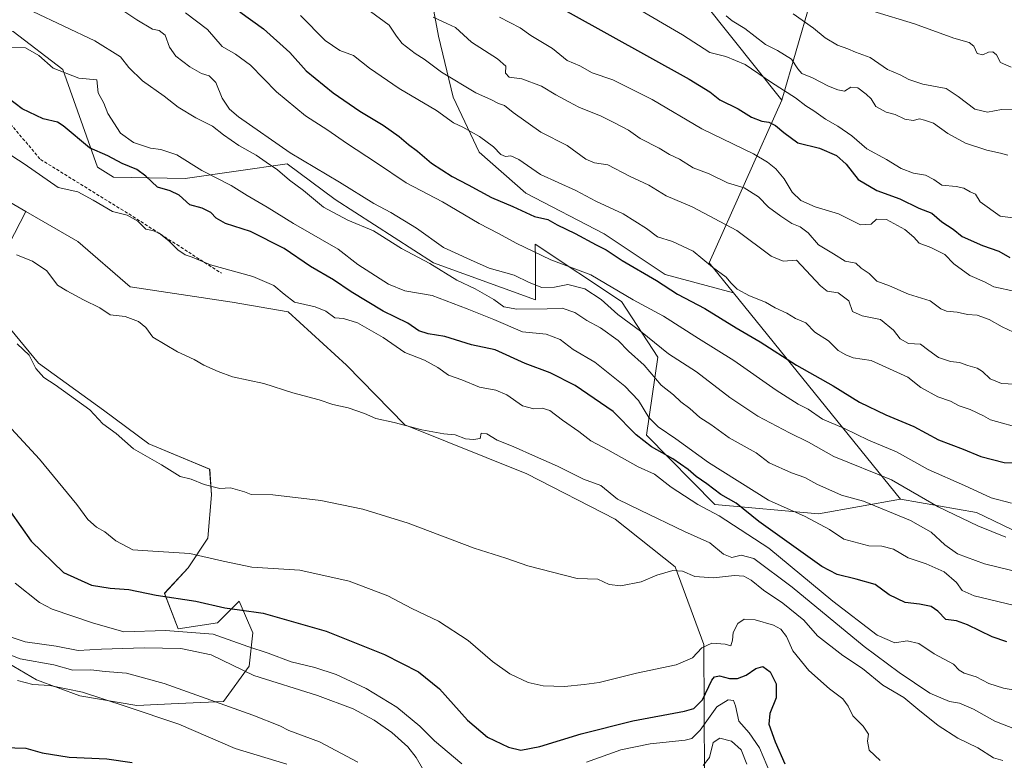
# Model space of a CAD drawing. Units: metres. Extents: x 614002 to 617462, y 4745570 to 4747941.
# Drawn here: x 615615 to 615928, y 4746148 to 4746384 of the extents above; entities that cross this region are included whole.
import ezdxf

# ---------------------------------------------------------------- set-up
doc = ezdxf.new("R2010")
doc.units = ezdxf.units.M
doc.header["$MEASUREMENT"] = 0
doc.linetypes.add('TRAZOSX2', pattern=[1.5, 1, -0.5])
for name, color, linetype, lineweight in [('Arbolado forestal CxS', 92, 'Continuous', 0), ('Curva de nivel maestra', 36, 'Continuous', 30), ('Curva de nivel normal', 36, 'Continuous', 0), ('Matorral CxS', 135, 'Continuous', 0), ('Pastizal CxS', 92, 'Continuous', 0), ('Senda', 19, 'TRAZOSX2', 0), ('Suelo desnudo CxS', 43, 'Continuous', 0)]:
    doc.layers.add(name, color=color, linetype=linetype, lineweight=lineweight)

# ---------------------------------------------------------------- blocks, each defined once
blk = doc.blocks.new('*U151')
at = {"layer": 'Matorral CxS', "color": 135, "linetype": 'Continuous', "lineweight": 0}
for points in [[(615745.6067, 4746393.3969, 617.5456), (615748.3793, 4746378.6083, 613.202), (615753.0003, 4746359.1981, 607.5582), (615761.3185, 4746341.6367, 603.7731), (615776.1067, 4746328.6965, 601.5533), (615801.0621, 4746315.7563, 601.5561), (615820.4717, 4746302.8161, 601.1142), (615842.1673, 4746296.9747, 603.7489), (615895.2823, 4746231.3753, 587.0475), (615869.2711, 4746226.7367, 580.7766), (615836.2205, 4746229.6699, 571.3378), (615814.4729, 4746251.7481, 576.4552), (615818.1145, 4746276.5541, 588.4151), (615806.5601, 4746294.2603, 593.3898), (615779.1215, 4746312.4845, 595.8473), (615779.1545, 4746307.6401, 593.3814), (615779.2431, 4746294.6945, 584.844), (615746.7675, 4746306.5277, 585.09), (615715.5049, 4746326.6291, 586.1418), (615700.1821, 4746337.9533, 586.7752), (615667.8193, 4746333.2675, 578.0045), (615644.9481, 4746333.7347, 572.8277), (615639.8453, 4746336.8739, 572.9995), (615628.8351, 4746367.9269, 579.8181), (615613.0293, 4746380.0941, 580.8182)], [(615610.6971, 4746326.4931, 567.3056), (615617.0609, 4746322.8409, 567.4199), (615607.9827, 4746305.3123, 563.8458)], [(615609.2343, 4746289.0431, 560.9783), (615621.1229, 4746274.6499, 560.7275), (615641.7735, 4746259.6317, 561.204), (615656.1653, 4746248.9937, 560.5928), (615675.5641, 4746240.8585, 560.4786), (615676.1899, 4746232.7235, 559.0819), (615674.9375, 4746218.9565, 555.9493), (615668.6793, 4746209.5707, 552.697), (615661.1701, 4746201.4355, 549.4813), (615665.5507, 4746190.1717, 542.9018), (615678.0659, 4746192.0495, 546.6784), (615684.9491, 4746198.9325, 550.0867), (615689.3297, 4746188.9205, 546.6257), (615688.0775, 4746178.2825, 540.893), (615679.9423, 4746167.0185, 534.8398), (615665.5503, 4746166.3925, 532.2446), (615652.4093, 4746165.7677, 529.8159), (615634.2615, 4746168.8959, 529.0413), (615620.4955, 4746173.9021, 529.5993), (615602.3489, 4746184.5403, 533.1701)]]:
    blk.add_polyline3d(points, dxfattribs=at)
blk = doc.blocks.new('*U174')
at = {"layer": 'Curva de nivel normal', "color": 36, "linetype": 'Continuous', "lineweight": 0}
blk.add_polyline3d([(615931.59, 4746197.6, 580), (615918.77, 4746200.66, 580), (615914.9, 4746202.32, 580), (615913.13, 4746204.88, 580), (615909.14, 4746208.31, 580), (615903.47, 4746210.86, 580), (615897.7, 4746212.77, 580), (615893.06, 4746215.45, 580), (615889.38, 4746216.46, 580), (615885.26, 4746216.56, 580), (615877.24, 4746218.68, 580), (615872.68, 4746221.72, 580), (615864.96, 4746225.86, 580), (615853.36, 4746231.1, 580), (615834.21, 4746243.03, 580), (615823.83, 4746250.57, 580), (615818.24, 4746254.42, 580), (615815.21, 4746257.34, 580), (615811.93, 4746262.69, 580), (615807.65, 4746267.3, 580), (615798.11, 4746274.9, 580), (615791.15, 4746278.93, 580), (615787.05, 4746282.13, 580), (615782.58, 4746283.81, 580), (615775.09, 4746284.53, 580), (615765.94, 4746288.51, 580), (615757.42, 4746291.91, 580), (615746.38, 4746296.12, 580), (615737.66, 4746297.63, 580), (615732.42, 4746299.71, 580), (615722.68, 4746305.98, 580), (615716.46, 4746310.88, 580), (615702.23, 4746318.98, 580), (615693.81, 4746324.23, 580), (615687.45, 4746327.86, 580), (615682.36, 4746331.1, 580), (615673.09, 4746335.84, 580), (615665.1, 4746340.89, 580), (615660, 4746342.57, 580), (615656.71, 4746342.96, 580), (615651.3, 4746344.76, 580), (615647.22, 4746347.7, 580), (615643.22, 4746353.93, 580), (615641.86, 4746357.27, 580), (615640.13, 4746360.5, 580), (615639.65, 4746364.73, 580), (615633.97, 4746365.26, 580), (615625.81, 4746368.39, 580), (615621.18, 4746372.42, 580), (615617.01, 4746374.88, 580), (615611.52, 4746374.95, 580)], dxfattribs=at)
blk = doc.blocks.new('*U180')
at = {"layer": 'Curva de nivel normal', "color": 36, "linetype": 'Continuous', "lineweight": 0}
blk.add_polyline3d([(615934.62, 4746253.63, 605), (615923.97, 4746256.55, 605), (615921.74, 4746257.82, 605), (615917.43, 4746259.84, 605), (615913.95, 4746261.06, 605), (615911.19, 4746262.54, 605), (615907.14, 4746263.86, 605), (615901.8, 4746266.88, 605), (615897.6, 4746270.15, 605), (615885.94, 4746275.48, 605), (615880.26, 4746276.31, 605), (615877.95, 4746277.22, 605), (615875.49, 4746278.68, 605), (615872.41, 4746281.72, 605), (615868.04, 4746284.49, 605), (615865.16, 4746287.39, 605), (615861.9, 4746288.85, 605), (615859.16, 4746290.49, 605), (615855.42, 4746292.15, 605), (615852.31, 4746294.05, 605), (615847.29, 4746296.04, 605), (615843.39, 4746298.13, 605), (615841.38, 4746300.13, 605), (615839.88, 4746301.93, 605), (615835.45, 4746305.11, 605), (615829.34, 4746310.18, 605), (615822.82, 4746313.26, 605), (615817.97, 4746314.78, 605), (615814.47, 4746317.46, 605), (615807.12, 4746322.11, 605), (615798.44, 4746326.15, 605), (615792.02, 4746329.45, 605), (615780.79, 4746334.64, 605), (615773.85, 4746339.32, 605), (615771.4, 4746340.52, 605), (615769.62, 4746340.32, 605), (615768.18, 4746340.94, 605), (615765.8, 4746343.38, 605), (615761.34, 4746346.62, 605), (615756.14, 4746349.64, 605), (615753.09, 4746351.05, 605), (615747.72, 4746354.9, 605), (615735.86, 4746361.93, 605), (615726.4, 4746368.42, 605), (615721.35, 4746372.46, 605), (615716.99, 4746374.01, 605), (615712.29, 4746377.14, 605), (615704.5, 4746385.1, 605)], dxfattribs=at)
blk = doc.blocks.new('*U181')
at = {"layer": 'Curva de nivel normal', "color": 36, "linetype": 'Continuous', "lineweight": 0}
for points in [[(615853.92, 4746144.03, 545), (615850.47, 4746152.34, 545), (615847.21, 4746157.12, 545), (615843.83, 4746160.8, 545), (615842.86, 4746165.64, 545), (615842.18, 4746167.35, 545), (615840.44, 4746167.59, 545), (615836.9, 4746165.34, 545), (615831.62, 4746157.95, 545), (615828.98, 4746155.32, 545), (615826.86, 4746154.74, 545), (615815.72, 4746153.55, 545), (615806.37, 4746151.72, 545), (615795.4, 4746147.8, 545)], [(615755.82, 4746147.2, 545), (615747.04, 4746154.59, 545), (615742.42, 4746159.18, 545), (615735.12, 4746165.28, 545), (615725.39, 4746171.15, 545), (615715.83, 4746175.61, 545), (615709.06, 4746177.86, 545), (615701.52, 4746179.61, 545), (615694.21, 4746182.4, 545), (615687.74, 4746184.58, 545), (615676.63, 4746188.41, 545), (615661.5, 4746189.67, 545), (615648.22, 4746189.23, 545), (615638.29, 4746192.06, 545), (615625.41, 4746196.41, 545), (615621.42, 4746198.54, 545), (615613.73, 4746204.66, 545)]]:
    blk.add_polyline3d(points, dxfattribs=at)
blk = doc.blocks.new('*U187')
at = {"layer": 'Curva de nivel normal', "color": 36, "linetype": 'Continuous', "lineweight": 0}
blk.add_polyline3d([(615619.3, 4746386.38, 585), (615639.04, 4746377.06, 585), (615647.17, 4746372.03, 585), (615649.8, 4746368.64, 585), (615654.21, 4746364.33, 585), (615661.1, 4746359.51, 585), (615665.58, 4746355.99, 585), (615671.17, 4746352.58, 585), (615676.44, 4746350, 585), (615679.92, 4746347.22, 585), (615684.84, 4746343.8, 585), (615690.34, 4746340.74, 585), (615693.48, 4746338.51, 585), (615697.17, 4746336.07, 585), (615700.95, 4746332.77, 585), (615705.38, 4746329.45, 585), (615711.72, 4746324.22, 585), (615719.47, 4746320.1, 585), (615727.66, 4746316.73, 585), (615736.55, 4746311.08, 585), (615745.58, 4746306.3, 585), (615754.18, 4746300.97, 585), (615760.05, 4746298.26, 585), (615765.92, 4746294.86, 585), (615769.12, 4746292.54, 585), (615773.28, 4746291.82, 585), (615782.94, 4746291.88, 585), (615787.73, 4746292.11, 585), (615791.71, 4746290.67, 585), (615795.51, 4746288.13, 585), (615799.88, 4746285.84, 585), (615805.51, 4746281.8, 585), (615808.83, 4746278.4, 585), (615813.74, 4746274.02, 585), (615819.21, 4746267.58, 585), (615823.11, 4746264.5, 585), (615825.41, 4746262.36, 585), (615828.26, 4746260.24, 585), (615831.46, 4746257.36, 585), (615835.01, 4746255.16, 585), (615840.8, 4746250.88, 585), (615849.34, 4746246.09, 585), (615853.55, 4746242.97, 585), (615860.62, 4746239.7, 585), (615864.86, 4746238.27, 585), (615868.74, 4746236.1, 585), (615876.56, 4746232.63, 585), (615883.51, 4746230.77, 585), (615898.48, 4746224.62, 585), (615905.1, 4746220.83, 585), (615909.38, 4746216.86, 585), (615913.47, 4746214, 585), (615922.06, 4746210.82, 585), (615938.14, 4746206.88, 585)], dxfattribs=at)
blk = doc.blocks.new('*U192')
at = {"layer": 'Curva de nivel normal', "color": 36, "linetype": 'Continuous', "lineweight": 0}
blk.add_polyline3d([(615700.06, 4746147.14, 530), (615683.72, 4746152.14, 530), (615665.8, 4746159.88, 530), (615648.95, 4746165.51, 530), (615635.06, 4746170.04, 530), (615624.68, 4746172.14, 530), (615619.35, 4746172.4, 530), (615614.41, 4746173.74, 530)], dxfattribs=at)
blk = doc.blocks.new('*U194')
at = {"layer": 'Curva de nivel normal', "color": 36, "linetype": 'Continuous', "lineweight": 0}
blk.add_polyline3d([(615614.17, 4746309.07, 565), (615619.22, 4746307, 565), (615623.78, 4746303.95, 565), (615627.14, 4746299.41, 565), (615630.11, 4746297.6, 565), (615635.39, 4746294.74, 565), (615640.58, 4746292.15, 565), (615643.96, 4746290.01, 565), (615648.64, 4746289.42, 565), (615652.97, 4746287.88, 565), (615655.28, 4746285.9, 565), (615657.47, 4746282.89, 565), (615665.31, 4746278.23, 565), (615670.65, 4746275.76, 565), (615673.72, 4746273.97, 565), (615678.26, 4746272, 565), (615682.86, 4746270.26, 565), (615692.82, 4746268.18, 565), (615702.04, 4746265.16, 565), (615710.34, 4746263, 565), (615714.72, 4746261.52, 565), (615719.62, 4746260.37, 565), (615724.86, 4746258.65, 565), (615728.38, 4746257.05, 565), (615734.2, 4746255.7, 565), (615743.03, 4746253.38, 565), (615750.04, 4746252.14, 565), (615753.66, 4746251.78, 565), (615756.98, 4746250.6, 565), (615759.5, 4746250.29, 565), (615761.56, 4746250.64, 565), (615761.9, 4746252.37, 565), (615763.71, 4746252.14, 565), (615767.03, 4746250.11, 565), (615772.1, 4746248.16, 565), (615779.23, 4746244.89, 565), (615786.16, 4746241.89, 565), (615794.51, 4746237.77, 565), (615799.96, 4746235.76, 565), (615805.26, 4746231.34, 565), (615812.5, 4746227.92, 565), (615826.64, 4746221.05, 565), (615834.62, 4746217.46, 565), (615839.04, 4746213.86, 565), (615841.68, 4746212.88, 565), (615844.64, 4746213.58, 565), (615848.68, 4746212.49, 565), (615860.85, 4746203.4, 565), (615883.76, 4746184.49, 565), (615894.88, 4746176.29, 565), (615904.58, 4746169.7, 565), (615910.84, 4746167.1, 565), (615914.02, 4746166.48, 565), (615918.5, 4746164.58, 565), (615925.34, 4746160.75, 565), (615932.1, 4746158.18, 565)], dxfattribs=at)
blk = doc.blocks.new('*U198')
at = {"layer": 'Curva de nivel normal', "color": 36, "linetype": 'Continuous', "lineweight": 0}
blk.add_polyline3d([(615746.65, 4746384.56, 615), (615751.01, 4746382.58, 615), (615753.8, 4746381.36, 615), (615758.81, 4746376.63, 615), (615767.14, 4746371.36, 615), (615769.8, 4746369, 615), (615769.71, 4746366.79, 615), (615770.83, 4746365.58, 615), (615774.89, 4746364.97, 615), (615781.09, 4746362.71, 615), (615785.68, 4746359.92, 615), (615789.82, 4746357.73, 615), (615792.97, 4746355.95, 615), (615800.14, 4746353.16, 615), (615804.14, 4746351.1, 615), (615808.8, 4746348.72, 615), (615812.47, 4746346, 615), (615818.5, 4746342.94, 615), (615821.83, 4746340.93, 615), (615825.04, 4746339.45, 615), (615829.32, 4746336.74, 615), (615834.42, 4746334.84, 615), (615840.24, 4746331.98, 615), (615845.57, 4746330.32, 615), (615850.11, 4746327.52, 615), (615853.32, 4746324.22, 615), (615857.28, 4746321.39, 615), (615860.7, 4746318.96, 615), (615863.43, 4746317.94, 615), (615865.97, 4746316.03, 615), (615869.23, 4746312.24, 615), (615873.99, 4746309.4, 615), (615877.68, 4746307.05, 615), (615881.14, 4746306.39, 615), (615882.8, 4746304.76, 615), (615885.29, 4746303.16, 615), (615887.8, 4746300.71, 615), (615891.8, 4746299.18, 615), (615897.84, 4746296.54, 615), (615904.76, 4746294.44, 615), (615908.08, 4746291.92, 615), (615909.95, 4746291.1, 615), (615913.35, 4746290.81, 615), (615916.66, 4746290.09, 615), (615919.71, 4746289.88, 615), (615923.53, 4746288.54, 615), (615927.6, 4746286.2, 615), (615933.08, 4746283.65, 615)], dxfattribs=at)
blk = doc.blocks.new('*U206')
at = {"layer": 'Curva de nivel normal', "color": 36, "linetype": 'Continuous', "lineweight": 0}
blk.add_polyline3d([(615931.64, 4746267.9, 610), (615927.47, 4746268.18, 610), (615923.77, 4746269.61, 610), (615921.41, 4746271.95, 610), (615919.65, 4746273.06, 610), (615916.77, 4746273.85, 610), (615914.05, 4746274.83, 610), (615911.19, 4746275.1, 610), (615907.42, 4746276.43, 610), (615904.3, 4746278.62, 610), (615901.67, 4746280.64, 610), (615897.8, 4746280.88, 610), (615895.15, 4746282.3, 610), (615893.06, 4746285.14, 610), (615888.96, 4746288.44, 610), (615883.14, 4746289.61, 610), (615880.08, 4746291.05, 610), (615878.85, 4746294.4, 610), (615875.48, 4746297.02, 610), (615872.02, 4746297.49, 610), (615869.82, 4746299.21, 610), (615862.27, 4746307.35, 610), (615858.02, 4746307.03, 610), (615854.15, 4746308.6, 610), (615843.28, 4746316.82, 610), (615829.06, 4746324.32, 610), (615820.73, 4746327.76, 610), (615815.28, 4746331.15, 610), (615809.15, 4746334.08, 610), (615802.18, 4746337.7, 610), (615797.92, 4746338.27, 610), (615795.22, 4746339.44, 610), (615789.24, 4746343.85, 610), (615780.95, 4746348.08, 610), (615772.08, 4746354.26, 610), (615769.34, 4746356.48, 610), (615767.46, 4746357.11, 610), (615765.16, 4746358.3, 610), (615760.27, 4746360.59, 610), (615749.26, 4746367.17, 610), (615743.79, 4746371.23, 610), (615740.88, 4746373.03, 610), (615736.8, 4746376.2, 610), (615735.01, 4746378.55, 610), (615732.66, 4746382.05, 610), (615720.8, 4746390.84, 610)], dxfattribs=at)
blk = doc.blocks.new('*U207')
at = {"layer": 'Curva de nivel normal', "color": 36, "linetype": 'Continuous', "lineweight": 0}
blk.add_polyline3d([(615927.82, 4746148.26, 560), (615924.91, 4746149.13, 560), (615919.9, 4746152.32, 560), (615913.58, 4746155.41, 560), (615907.23, 4746159.47, 560), (615900.81, 4746164.65, 560), (615896.39, 4746168.35, 560), (615889.68, 4746172.29, 560), (615883.21, 4746177.51, 560), (615876.93, 4746181.66, 560), (615868.86, 4746187.9, 560), (615864.52, 4746192.93, 560), (615857.87, 4746198.28, 560), (615851.72, 4746202.4, 560), (615847.78, 4746205.66, 560), (615845.47, 4746206.91, 560), (615842.47, 4746207.12, 560), (615835.8, 4746206.32, 560), (615829.85, 4746206.83, 560), (615825.98, 4746208.46, 560), (615822.85, 4746208.65, 560), (615817.8, 4746207.18, 560), (615812.8, 4746205.08, 560), (615806.36, 4746203.85, 560), (615802.68, 4746204.26, 560), (615799.02, 4746205.89, 560), (615792.47, 4746206.13, 560), (615776.8, 4746210.16, 560), (615769.75, 4746212.65, 560), (615759.66, 4746215.82, 560), (615738.69, 4746223.77, 560), (615724.32, 4746228.2, 560), (615710.93, 4746230.91, 560), (615695.63, 4746232.71, 560), (615688.78, 4746232.86, 560), (615686.65, 4746233.73, 560), (615682.23, 4746234.98, 560), (615678.83, 4746234.81, 560), (615673.78, 4746236.04, 560), (615669.68, 4746237.75, 560), (615666.22, 4746238.58, 560), (615660.19, 4746242.27, 560), (615651.29, 4746247.37, 560), (615645.8, 4746252.22, 560), (615641.6, 4746255.31, 560), (615637.47, 4746259.74, 560), (615626.39, 4746267.76, 560), (615622.77, 4746270.05, 560), (615620.28, 4746272.9, 560), (615618.15, 4746277.11, 560), (615614.31, 4746280.75, 560)], dxfattribs=at)
blk = doc.blocks.new('*U213')
at = {"layer": 'Curva de nivel normal', "color": 36, "linetype": 'Continuous', "lineweight": 0}
for points in [[(615846.39, 4746147.14, 540), (615844.61, 4746151.69, 540), (615841.5, 4746154.42, 540), (615837.83, 4746155.35, 540), (615835.69, 4746153.97, 540), (615834.57, 4746149.28, 540), (615832.56, 4746146.73, 540)], [(615743.28, 4746145.72, 540), (615741.28, 4746149.26, 540), (615738.57, 4746152.61, 540), (615733.51, 4746157.2, 540), (615727.89, 4746161.13, 540), (615721.2, 4746164.77, 540), (615709.88, 4746169, 540), (615689.65, 4746175.33, 540), (615676.04, 4746181.9, 540), (615666.42, 4746183.86, 540), (615654.71, 4746184.06, 540), (615641.18, 4746183.64, 540), (615633.71, 4746183.31, 540), (615626.69, 4746184.68, 540), (615616.85, 4746186.06, 540), (615611.46, 4746187.8, 540)]]:
    blk.add_polyline3d(points, dxfattribs=at)
blk = doc.blocks.new('*U214')
at = {"layer": 'Curva de nivel normal', "color": 36, "linetype": 'Continuous', "lineweight": 0}
blk.add_polyline3d([(615931.89, 4746297.37, 620), (615924.98, 4746298.85, 620), (615921.99, 4746300.47, 620), (615917.34, 4746302.43, 620), (615912.25, 4746306.19, 620), (615909.44, 4746309.18, 620), (615904.92, 4746311.43, 620), (615901.28, 4746312.77, 620), (615899.5, 4746314.68, 620), (615896.66, 4746317.07, 620), (615890.87, 4746320.31, 620), (615887.69, 4746320.43, 620), (615885.96, 4746318.75, 620), (615882.62, 4746318.58, 620), (615875.6, 4746322.11, 620), (615868.14, 4746324.29, 620), (615863.6, 4746326.37, 620), (615860.89, 4746329.01, 620), (615858.32, 4746333.17, 620), (615855.6, 4746336.43, 620), (615853.04, 4746338.54, 620), (615848.51, 4746341.11, 620), (615832.06, 4746349.14, 620), (615816.29, 4746358.44, 620), (615803.78, 4746364.72, 620), (615797.19, 4746366.86, 620), (615793.32, 4746369.09, 620), (615789.32, 4746370.88, 620), (615784.6, 4746374.68, 620), (615777.72, 4746378.82, 620), (615774.28, 4746381.18, 620), (615767.8, 4746384.6, 620)], dxfattribs=at)
blk = doc.blocks.new('*U216')
at = {"layer": 'Curva de nivel normal', "color": 36, "linetype": 'Continuous', "lineweight": 0}
blk.add_polyline3d([(615612.58, 4746253.7, 555), (615621.42, 4746244.12, 555), (615633.29, 4746229.7, 555), (615636.82, 4746224.86, 555), (615639.53, 4746222.47, 555), (615642.24, 4746220.95, 555), (615645.71, 4746218.14, 555), (615651.08, 4746215.28, 555), (615657.47, 4746214.79, 555), (615669.2, 4746214.11, 555), (615679.86, 4746211.69, 555), (615688.96, 4746209.79, 555), (615704.26, 4746208.8, 555), (615719.91, 4746205.32, 555), (615732.25, 4746200.66, 555), (615739.86, 4746196.61, 555), (615748.3, 4746192.6, 555), (615757.77, 4746186.4, 555), (615765.48, 4746179.78, 555), (615771.04, 4746175.8, 555), (615776.91, 4746173.04, 555), (615781.59, 4746172.02, 555), (615788.4, 4746171.83, 555), (615794.64, 4746172.45, 555), (615799.41, 4746173.1, 555), (615811.28, 4746176.01, 555), (615823.92, 4746178.71, 555), (615829.12, 4746180.94, 555), (615832.11, 4746184.11, 555), (615835.28, 4746185.57, 555), (615839.55, 4746185.24, 555), (615841.37, 4746184.79, 555), (615841.91, 4746186.53, 555), (615842.05, 4746188.99, 555), (615843.51, 4746191.88, 555), (615845.6, 4746193.18, 555), (615849.1, 4746192.98, 555), (615854.91, 4746191.32, 555), (615857.29, 4746190.04, 555), (615858.99, 4746187.74, 555), (615861.1, 4746183.18, 555), (615866.14, 4746176.88, 555), (615872.76, 4746171.05, 555), (615876.99, 4746167.89, 555), (615878.65, 4746165.59, 555), (615880.14, 4746162.5, 555), (615883.47, 4746159.2, 555), (615885.11, 4746156.66, 555), (615884.79, 4746154.43, 555), (615885.37, 4746151.59, 555), (615888.88, 4746148.26, 555)], dxfattribs=at)
blk = doc.blocks.new('*U221')
at = {"layer": 'Curva de nivel normal', "color": 36, "linetype": 'Continuous', "lineweight": 0}
blk.add_polyline3d([(615722.67, 4746147.75, 535), (615710.49, 4746154.24, 535), (615700.7, 4746157.78, 535), (615697.84, 4746159.26, 535), (615689.25, 4746162.74, 535), (615661.14, 4746172.79, 535), (615649.14, 4746176.04, 535), (615642.29, 4746176.62, 535), (615637.74, 4746177.14, 535), (615631.99, 4746177.05, 535), (615626.02, 4746178.7, 535), (615615.3, 4746180.59, 535), (615607.99, 4746183.46, 535)], dxfattribs=at)
blk = doc.blocks.new('*U225')
at = {"layer": 'Curva de nivel normal', "color": 36, "linetype": 'Continuous', "lineweight": 0}
blk.add_polyline3d([(615639.71, 4746392.38, 590), (615652.42, 4746383.78, 590), (615657.35, 4746380.76, 590), (615659.49, 4746380.39, 590), (615661.36, 4746378.85, 590), (615662.76, 4746375.04, 590), (615664.79, 4746372.22, 590), (615669.2, 4746368.85, 590), (615673, 4746366.69, 590), (615675.45, 4746365.92, 590), (615677.51, 4746363.85, 590), (615679.56, 4746358.89, 590), (615681.91, 4746355.4, 590), (615684.76, 4746352.88, 590), (615701.14, 4746341.45, 590), (615716.83, 4746332.12, 590), (615727.74, 4746325.39, 590), (615733.21, 4746322.49, 590), (615741.3, 4746317.51, 590), (615749.99, 4746311.39, 590), (615758.52, 4746307.45, 590), (615764.48, 4746304.8, 590), (615772.43, 4746302.54, 590), (615777.17, 4746300.25, 590), (615781.21, 4746298.67, 590), (615785.21, 4746298.79, 590), (615789.45, 4746299.65, 590), (615794.88, 4746298.27, 590), (615800.08, 4746294.9, 590), (615805.34, 4746290.09, 590), (615812.65, 4746284.73, 590), (615821.54, 4746277.62, 590), (615830.41, 4746271.82, 590), (615840.97, 4746263.71, 590), (615849.9, 4746257.81, 590), (615860.02, 4746252.42, 590), (615865.99, 4746249.53, 590), (615874.12, 4746244.91, 590), (615892.39, 4746237.47, 590), (615907.24, 4746228.96, 590), (615919.95, 4746222.86, 590), (615928.84, 4746219.34, 590)], dxfattribs=at)
blk = doc.blocks.new('*U227')
at = {"layer": 'Curva de nivel normal', "color": 36, "linetype": 'Continuous', "lineweight": 0}
blk.add_polyline3d([(615667.89, 4746385.97, 595), (615674.9, 4746380.67, 595), (615679.51, 4746375.33, 595), (615683.74, 4746372.83, 595), (615688.5, 4746369.37, 595), (615696.87, 4746360.9, 595), (615706.09, 4746353.23, 595), (615713.12, 4746348.69, 595), (615719.11, 4746344.52, 595), (615728.67, 4746338.29, 595), (615738.08, 4746331.98, 595), (615749.66, 4746325.94, 595), (615761.24, 4746318.99, 595), (615767.46, 4746315.88, 595), (615773.04, 4746312.79, 595), (615784.07, 4746307.48, 595), (615796.81, 4746302.72, 595), (615810.29, 4746294.75, 595), (615819.9, 4746289.6, 595), (615831.03, 4746282.44, 595), (615842.26, 4746275.47, 595), (615855.75, 4746266.07, 595), (615862.8, 4746261.57, 595), (615865.91, 4746259.95, 595), (615870.51, 4746256.82, 595), (615877.26, 4746253.9, 595), (615885.1, 4746250.18, 595), (615894, 4746246.42, 595), (615904.05, 4746240.8, 595), (615915.64, 4746235.72, 595), (615924.18, 4746231.78, 595), (615930.62, 4746230.11, 595)], dxfattribs=at)
blk = doc.blocks.new('*U229')
at = {"layer": 'Curva de nivel normal', "color": 36, "linetype": 'Continuous', "lineweight": 0}
blk.add_polyline3d([(615932.76, 4746320.55, 630), (615927.02, 4746321.36, 630), (615920.64, 4746325.88, 630), (615919.19, 4746328.36, 630), (615917.48, 4746329.09, 630), (615915.45, 4746330.25, 630), (615912.99, 4746330.74, 630), (615908.44, 4746331.18, 630), (615905.94, 4746333.02, 630), (615903.26, 4746334.38, 630), (615899.48, 4746334.99, 630), (615895.47, 4746336.51, 630), (615890.9, 4746339.38, 630), (615884.63, 4746342.77, 630), (615879.86, 4746346.84, 630), (615875.37, 4746350, 630), (615871.42, 4746352.15, 630), (615867.76, 4746354.8, 630), (615865.18, 4746356.46, 630), (615861.87, 4746358.99, 630), (615854.29, 4746363.8, 630), (615845.84, 4746369.58, 630), (615839.73, 4746372.12, 630), (615834.62, 4746373.36, 630), (615825.92, 4746379.02, 630), (615810.15, 4746388.21, 630)], dxfattribs=at)
blk = doc.blocks.new('*U231')
at = {"layer": 'Curva de nivel normal', "color": 36, "linetype": 'Continuous', "lineweight": 0}
blk.add_polyline3d([(615610.78, 4746341.71, 570), (615616.6, 4746338, 570), (615627.36, 4746330.44, 570), (615633.67, 4746329.04, 570), (615638.51, 4746326.43, 570), (615644.61, 4746322.87, 570), (615649.31, 4746321.62, 570), (615652.7, 4746319.7, 570), (615655.23, 4746317.18, 570), (615657.39, 4746316.78, 570), (615659.49, 4746315.97, 570), (615662.52, 4746313.55, 570), (615665.39, 4746310.59, 570), (615667.74, 4746309.1, 570), (615669.99, 4746308.34, 570), (615675.84, 4746305.88, 570), (615689.27, 4746302.16, 570), (615696.01, 4746299.3, 570), (615699.29, 4746296.55, 570), (615702.59, 4746294.02, 570), (615709.09, 4746292.57, 570), (615712.52, 4746291.13, 570), (615715.36, 4746289.05, 570), (615718.1, 4746288.79, 570), (615722.54, 4746287.46, 570), (615730.8, 4746282.73, 570), (615737.64, 4746278.04, 570), (615743.94, 4746275.52, 570), (615748.14, 4746273.22, 570), (615751.54, 4746270.8, 570), (615755.79, 4746269.26, 570), (615761.4, 4746267.01, 570), (615766.54, 4746266.06, 570), (615770.07, 4746264.55, 570), (615775.02, 4746261.02, 570), (615778.69, 4746260.06, 570), (615781.36, 4746260.35, 570), (615783.79, 4746259.53, 570), (615787.76, 4746256.47, 570), (615792.98, 4746252.93, 570), (615796.79, 4746249.92, 570), (615802.26, 4746247.02, 570), (615811.9, 4746241.69, 570), (615817.08, 4746239.35, 570), (615822.38, 4746235.23, 570), (615830.81, 4746229.64, 570), (615837.61, 4746226.09, 570), (615853.4, 4746215.81, 570), (615873.83, 4746198.91, 570), (615887.91, 4746188.1, 570), (615893.48, 4746185.7, 570), (615897.39, 4746186.34, 570), (615901.14, 4746185.49, 570), (615906.05, 4746182.17, 570), (615912.19, 4746178.96, 570), (615913.92, 4746177.02, 570), (615915.5, 4746176.02, 570), (615919.37, 4746174.87, 570), (615923.43, 4746172.72, 570), (615928.08, 4746171.27, 570), (615934.62, 4746170.1, 570)], dxfattribs=at)
blk = doc.blocks.new('*U236')
at = {"layer": 'Curva de nivel normal', "color": 36, "linetype": 'Continuous', "lineweight": 0}
blk.add_polyline3d([(615929.49, 4746340.74, 635), (615927.14, 4746341.4, 635), (615922.8, 4746342.28, 635), (615915.95, 4746344.58, 635), (615910.4, 4746347.66, 635), (615905.83, 4746350.95, 635), (615902.97, 4746351.91, 635), (615901.34, 4746352.31, 635), (615899.36, 4746351.76, 635), (615896.7, 4746352.17, 635), (615893.62, 4746353.64, 635), (615890.75, 4746354.4, 635), (615887.48, 4746356.23, 635), (615885.92, 4746358.66, 635), (615884.33, 4746360.08, 635), (615881.76, 4746362.19, 635), (615879.49, 4746362.3, 635), (615877.45, 4746361.06, 635), (615875.38, 4746361.53, 635), (615872.36, 4746362.62, 635), (615867.26, 4746365.34, 635), (615863.97, 4746366.72, 635), (615862.6, 4746368.14, 635), (615860.66, 4746371.24, 635), (615856.14, 4746374.04, 635), (615852.38, 4746375.92, 635), (615845.79, 4746381.04, 635), (615841.81, 4746383.44, 635), (615839.84, 4746385.06, 635)], dxfattribs=at)
blk = doc.blocks.new('*U241')
at = {"layer": 'Curva de nivel maestra', "color": 36, "linetype": 'Continuous', "lineweight": 30}
blk.add_polyline3d([(615612.18, 4746227.31, 550), (615618.81, 4746218.07, 550), (615629.03, 4746208.11, 550), (615637.98, 4746204.06, 550), (615643.94, 4746203.1, 550), (615649.87, 4746202.64, 550), (615658.55, 4746200.85, 550), (615671.13, 4746198.91, 550), (615680.43, 4746196.84, 550), (615685.08, 4746196.16, 550), (615692.6, 4746195.18, 550), (615712.62, 4746189.36, 550), (615731.12, 4746182.03, 550), (615742.03, 4746176.44, 550), (615748.62, 4746171.03, 550), (615757.52, 4746161.11, 550), (615763.98, 4746155.69, 550), (615770.6, 4746152.48, 550), (615774.58, 4746151.57, 550), (615780.61, 4746152.73, 550), (615793.72, 4746156.74, 550), (615810.14, 4746160.87, 550), (615826.61, 4746163.94, 550), (615829.57, 4746164.87, 550), (615832.36, 4746167.59, 550), (615835.28, 4746173.88, 550), (615836.09, 4746174.91, 550), (615837.73, 4746175.18, 550), (615840.86, 4746174.36, 550), (615843.5, 4746174.39, 550), (615846.21, 4746175.46, 550), (615849.24, 4746177.51, 550), (615851.55, 4746178.18, 550), (615853.88, 4746176.52, 550), (615855.78, 4746172.63, 550), (615855.76, 4746168.22, 550), (615853.74, 4746163.22, 550), (615853.44, 4746159.83, 550), (615855.39, 4746154.21, 550), (615858.47, 4746147.21, 550)], dxfattribs=at)
blk = doc.blocks.new('*U246')
at = {"layer": 'Curva de nivel maestra', "color": 36, "linetype": 'Continuous', "lineweight": 30}
blk.add_polyline3d([(615929.14, 4746186.06, 575), (615924.42, 4746187.63, 575), (615916.6, 4746191.44, 575), (615913.09, 4746192.65, 575), (615909.74, 4746193.14, 575), (615907.21, 4746195.75, 575), (615905.07, 4746197.29, 575), (615901.38, 4746197.98, 575), (615896.8, 4746198.52, 575), (615891.74, 4746201, 575), (615887.21, 4746204.25, 575), (615881.16, 4746205.9, 575), (615875.19, 4746207.39, 575), (615870.26, 4746209.92, 575), (615850.23, 4746224.25, 575), (615842.99, 4746230.08, 575), (615838.13, 4746232.84, 575), (615833.7, 4746236.28, 575), (615830.3, 4746238.56, 575), (615827.76, 4746240.81, 575), (615822.89, 4746244.2, 575), (615816.09, 4746247.96, 575), (615811.27, 4746251.81, 575), (615803.91, 4746259.19, 575), (615791.82, 4746267.48, 575), (615783.82, 4746271.56, 575), (615775.92, 4746274.47, 575), (615766.33, 4746278.83, 575), (615758.8, 4746280.42, 575), (615750.35, 4746283.11, 575), (615745.08, 4746283.94, 575), (615742.04, 4746284.89, 575), (615738.56, 4746287.37, 575), (615730.74, 4746291.18, 575), (615720.6, 4746297.32, 575), (615714.96, 4746301.12, 575), (615707.61, 4746305.34, 575), (615699.21, 4746311.04, 575), (615688.58, 4746316.43, 575), (615680.56, 4746319.06, 575), (615677.59, 4746320.67, 575), (615675.89, 4746322.48, 575), (615673.18, 4746323.87, 575), (615669.26, 4746324.94, 575), (615665.83, 4746328.06, 575), (615663.04, 4746329.39, 575), (615658.92, 4746330.57, 575), (615655.26, 4746334.02, 575), (615652.39, 4746336.13, 575), (615647.74, 4746338.12, 575), (615643.15, 4746340.47, 575), (615637.36, 4746343.11, 575), (615628.94, 4746350.02, 575), (615627.17, 4746351.25, 575), (615622.56, 4746352.27, 575), (615615.97, 4746355.47, 575), (615611.52, 4746358.9, 575)], dxfattribs=at)
blk = doc.blocks.new('*U248')
at = {"layer": 'Curva de nivel maestra', "color": 36, "linetype": 'Continuous', "lineweight": 30}
blk.add_polyline3d([(615552.35, 4746147.81, 525), (615564.2, 4746150.14, 525), (615570.72, 4746153.08, 525), (615576.98, 4746157.36, 525), (615581.52, 4746158.88, 525), (615584.89, 4746160.37, 525), (615587.18, 4746162.06, 525), (615588.66, 4746159.7, 525), (615591.95, 4746153.92, 525), (615594.96, 4746151.66, 525), (615597.64, 4746151.36, 525), (615610.06, 4746152.47, 525), (615617.13, 4746152.21, 525), (615622.29, 4746150.7, 525), (615630.89, 4746149.31, 525), (615642.84, 4746148.78, 525), (615650.88, 4746147.62, 525)], dxfattribs=at)
blk = doc.blocks.new('*U251')
at = {"layer": 'Curva de nivel maestra', "color": 36, "linetype": 'Continuous', "lineweight": 30}
blk.add_polyline3d([(615685.13, 4746386.32, 600), (615692.72, 4746380.87, 600), (615701.11, 4746373.32, 600), (615706.3, 4746367.57, 600), (615714.8, 4746360.55, 600), (615723.28, 4746354.69, 600), (615730.7, 4746350.3, 600), (615735.86, 4746346.72, 600), (615738.85, 4746344.11, 600), (615741.7, 4746342.05, 600), (615746.14, 4746338.24, 600), (615752.72, 4746333.92, 600), (615757.82, 4746331.35, 600), (615765.19, 4746327.27, 600), (615771.98, 4746324.38, 600), (615778.84, 4746321.21, 600), (615783.15, 4746320.23, 600), (615786.14, 4746318.55, 600), (615791.8, 4746315.85, 600), (615798.47, 4746312.21, 600), (615801.71, 4746310.68, 600), (615806.76, 4746307.23, 600), (615817.71, 4746300.94, 600), (615824.36, 4746296.56, 600), (615833.1, 4746291.98, 600), (615842.99, 4746285.85, 600), (615850.65, 4746281.4, 600), (615862.27, 4746274.02, 600), (615873.86, 4746267.4, 600), (615882.3, 4746262.23, 600), (615890.63, 4746258.17, 600), (615899.58, 4746254.44, 600), (615907.34, 4746250.28, 600), (615915.21, 4746247.29, 600), (615920.83, 4746244.91, 600), (615928.26, 4746243, 600), (615932.51, 4746242.96, 600)], dxfattribs=at)
blk = doc.blocks.new('*U253')
at = {"layer": 'Curva de nivel maestra', "color": 36, "linetype": 'Continuous', "lineweight": 30}
blk.add_polyline3d([(615789.32, 4746386.4, 625), (615828.12, 4746364.92, 625), (615834.61, 4746360.85, 625), (615837.83, 4746358.35, 625), (615843.64, 4746355.42, 625), (615847.86, 4746352.81, 625), (615851.2, 4746351.54, 625), (615853.46, 4746351.24, 625), (615855.57, 4746350.13, 625), (615858.17, 4746347.91, 625), (615862.62, 4746344.7, 625), (615869.55, 4746342.96, 625), (615874.9, 4746340.59, 625), (615877.99, 4746337.86, 625), (615881.85, 4746333.01, 625), (615887.8, 4746329.53, 625), (615895.14, 4746326.81, 625), (615901.14, 4746323.91, 625), (615905.26, 4746322.27, 625), (615908.42, 4746319.52, 625), (615912.02, 4746317.18, 625), (615914.96, 4746314.9, 625), (615921.35, 4746311.98, 625), (615926.58, 4746310.25, 625), (615930.11, 4746308.23, 625)], dxfattribs=at)

msp = doc.modelspace()

# ---------------------------------------------------------------- linework, layer by layer
at = {"layer": 'Arbolado forestal CxS', "color": 92, "linetype": 'Continuous', "lineweight": 0}
for points in [[(615857.57, 4746358.17, 628.04), (615824.9, 4746399.23, 636.81), (615776.16, 4746467.49, 650.99), (615747.83, 4746522.56, 663.04), (615721.51, 4746563.67, 672.88), (615732.21, 4746577.09, 680.65), (615775.55, 4746555.81, 683.85), (615781.82, 4746568.56, 689.37), (615822.57, 4746553.61, 692.43), (615862.75, 4746529.76, 691.46), (615897.22, 4746505.87, 690.86), (615884.88, 4746452.41, 668.34), (615857.57, 4746358.17, 628.04)], [(615842.17, 4746296.97, 603.75), (615820.47, 4746302.82, 601.11), (615801.06, 4746315.76, 601.56), (615776.11, 4746328.7, 601.55), (615761.32, 4746341.64, 603.77), (615753, 4746359.2, 607.56), (615748.38, 4746378.61, 613.2), (615745.61, 4746393.4, 617.55), (615737.29, 4746401.72, 618.46), (615721.81, 4746401.72, 614.17), (615718.76, 4746408.62, 615.81), (615685.55, 4746433.79, 615.95), (615659.41, 4746448.21, 614.64), (615673.3, 4746461.02, 622.91), (615694.86, 4746465.63, 630.18), (615712.25, 4746523.57, 655.77), (615720.45, 4746559.11, 670.88), (615721.51, 4746563.67, 672.88), (615747.83, 4746522.56, 663.04), (615776.16, 4746467.49, 650.99), (615824.9, 4746399.23, 636.81), (615857.57, 4746358.17, 628.04), (615834.42, 4746306.54, 605.17), (615842.17, 4746296.97, 603.75)], [(616021.21, 4746208.16, 583.86), (615980.51, 4746214.85, 589.77), (615941.75, 4746216.47, 588.6), (615919.45, 4746227.11, 591.2), (615895.28, 4746231.38, 587.05), (615842.17, 4746296.97, 603.75), (615834.42, 4746306.54, 605.17), (615857.57, 4746358.17, 628.04), (615884.88, 4746452.41, 668.34), (615897.22, 4746505.87, 690.86), (615901.59, 4746516.07, 694.43), (615901.63, 4746516.03, 694.42), (615917.59, 4746498.4, 688.1), (615922.82, 4746476.83, 681.83), (615939.48, 4746455.99, 672.46), (615954.88, 4746433.23, 661.59), (615965.46, 4746372.31, 639.83), (615974.05, 4746324.08, 624.62), (615978.68, 4746297.43, 617.27), (616000.57, 4746254.39, 599.81), (616021.21, 4746208.16, 583.86)]]:
    msp.add_polyline3d(points, close=True, dxfattribs=at)
for points in [[(615721.51, 4746563.67, 672.88), (615720.45, 4746559.11, 670.88), (615712.25, 4746523.57, 655.77), (615694.86, 4746465.63, 630.18), (615673.3, 4746461.02, 622.91), (615659.41, 4746448.21, 614.64), (615685.55, 4746433.79, 615.95), (615718.76, 4746408.62, 615.81), (615721.81, 4746401.72, 614.17), (615737.29, 4746401.72, 618.46), (615745.61, 4746393.4, 617.55), (615748.38, 4746378.61, 613.2), (615753, 4746359.2, 607.56), (615761.32, 4746341.64, 603.77), (615776.11, 4746328.7, 601.55), (615801.06, 4746315.76, 601.56), (615820.47, 4746302.82, 601.11), (615842.17, 4746296.97, 603.75)], [(615721.51, 4746563.67, 672.88), (615747.83, 4746522.56, 663.04), (615776.16, 4746467.49, 650.99), (615824.9, 4746399.23, 636.81), (615857.57, 4746358.17, 628.04)], [(615721.51, 4746563.67, 672.88), (615747.83, 4746522.56, 663.04), (615776.16, 4746467.49, 650.99), (615824.9, 4746399.23, 636.81), (615857.57, 4746358.17, 628.04)], [(615897.22, 4746505.87, 690.86), (615884.88, 4746452.41, 668.34), (615857.57, 4746358.17, 628.04)], [(615897.22, 4746505.87, 690.86), (615884.88, 4746452.41, 668.34), (615857.57, 4746358.17, 628.04)], [(615857.57, 4746358.17, 628.04), (615834.42, 4746306.54, 605.17), (615842.17, 4746296.97, 603.75)], [(615857.57, 4746358.17, 628.04), (615834.42, 4746306.54, 605.17), (615842.17, 4746296.97, 603.75)], [(615842.17, 4746296.97, 603.75), (615895.28, 4746231.38, 587.05)], [(615895.28, 4746231.38, 587.05), (615919.45, 4746227.11, 591.2), (615941.75, 4746216.47, 588.6), (615980.51, 4746214.85, 589.77), (616021.21, 4746208.16, 583.86)]]:
    msp.add_polyline3d(points, dxfattribs=at)
at = {"layer": 'Curva de nivel normal', "color": 36, "linetype": 'Continuous', "lineweight": 0}
for points in [[(615861.13, 4746385.7, 640), (615867.64, 4746381.13, 640), (615871.34, 4746378.03, 640), (615875.29, 4746375.71, 640), (615878.58, 4746374.52, 640), (615881.01, 4746373.51, 640), (615885.63, 4746371.76, 640), (615891.14, 4746367.92, 640), (615895.16, 4746366.32, 640), (615897.9, 4746364.76, 640), (615902.43, 4746363.33, 640), (615909.78, 4746361.98, 640), (615913.65, 4746359.38, 640), (615918.94, 4746355.31, 640), (615922.96, 4746354.36, 640), (615927.43, 4746355.24, 640), (615934.65, 4746355.13, 640)], [(615886.51, 4746386.55, 645), (615899.73, 4746382.47, 645), (615912.23, 4746377.98, 645), (615917.11, 4746376.52, 645), (615918.63, 4746375.37, 645), (615919.68, 4746373.05, 645), (615921.47, 4746372.68, 645), (615923.34, 4746373.52, 645), (615924.66, 4746373.6, 645), (615925.84, 4746372.58, 645), (615927.16, 4746370.22, 645), (615930.54, 4746368.72, 645)]]:
    msp.add_polyline3d(points, dxfattribs=at)
at = {"layer": 'Matorral CxS', "color": 135, "linetype": 'Continuous', "lineweight": 0}
for points in [[(615721.51, 4746563.67, 672.88), (615720.45, 4746559.11, 670.88), (615712.25, 4746523.57, 655.77), (615694.86, 4746465.63, 630.18), (615673.3, 4746461.02, 622.91), (615659.41, 4746448.21, 614.64), (615685.55, 4746433.79, 615.95), (615718.76, 4746408.62, 615.81), (615721.81, 4746401.72, 614.17), (615737.29, 4746401.72, 618.46), (615745.61, 4746393.4, 617.55), (615748.38, 4746378.61, 613.2), (615753, 4746359.2, 607.56), (615761.32, 4746341.64, 603.77), (615776.11, 4746328.7, 601.55), (615801.06, 4746315.76, 601.56), (615820.47, 4746302.82, 601.11), (615842.17, 4746296.97, 603.75)], [(615895.28, 4746231.38, 587.05), (615869.27, 4746226.74, 580.78), (615836.22, 4746229.67, 571.34), (615814.47, 4746251.75, 576.46), (615818.11, 4746276.55, 588.42), (615806.56, 4746294.26, 593.39), (615779.12, 4746312.48, 595.85), (615779.15, 4746307.64, 593.38), (615779.24, 4746294.69, 584.84), (615746.77, 4746306.53, 585.09), (615715.5, 4746326.63, 586.14), (615700.18, 4746337.95, 586.78), (615667.82, 4746333.27, 578), (615644.95, 4746333.73, 572.83), (615639.85, 4746336.87, 573), (615628.84, 4746367.93, 579.82), (615613.03, 4746380.09, 580.82), (615591.48, 4746381.51, 578.28), (615585.43, 4746364.83, 573.34), (615588.35, 4746343.48, 569.27), (615610.7, 4746326.49, 567.31), (615617.06, 4746322.84, 567.42)], [(615617.06, 4746322.84, 567.42), (615607.98, 4746305.31, 563.85)], [(615842.17, 4746296.97, 603.75), (615895.28, 4746231.38, 587.05)], [(615609.23, 4746289.04, 560.98), (615621.12, 4746274.65, 560.73), (615641.77, 4746259.63, 561.2), (615656.17, 4746248.99, 560.59), (615675.56, 4746240.86, 560.48), (615676.19, 4746232.72, 559.08), (615674.94, 4746218.96, 555.95), (615668.68, 4746209.57, 552.7), (615661.17, 4746201.44, 549.48), (615665.55, 4746190.17, 542.9), (615678.07, 4746192.05, 546.68), (615684.95, 4746198.93, 550.09), (615689.33, 4746188.92, 546.63), (615688.08, 4746178.28, 540.89), (615679.94, 4746167.02, 534.84), (615665.55, 4746166.39, 532.24), (615652.41, 4746165.77, 529.82), (615634.26, 4746168.9, 529.04), (615620.5, 4746173.9, 529.6), (615602.35, 4746184.54, 533.17)]]:
    msp.add_polyline3d(points, dxfattribs=at)
at = {"layer": 'Pastizal CxS', "color": 92, "linetype": 'Continuous', "lineweight": 0}
for points in [[(615607.98, 4746305.31, 563.85), (615617.06, 4746322.84, 567.42), (615633.65, 4746313.32, 567.3), (615650.27, 4746298.83, 566.13), (615682.7, 4746293.98, 567.88), (615700.5, 4746290.94, 568.01), (615719.04, 4746273.92, 566.61), (615737.59, 4746254.99, 564.82), (615776.44, 4746239.4, 563.62), (615804.49, 4746224.99, 562.34), (615823.65, 4746209.88, 559.74), (615832.71, 4746185.17, 553), (615833, 4746143.24, 532.38)], [(615617.06, 4746322.84, 567.42), (615607.98, 4746305.31, 563.85)], [(615617.06, 4746322.84, 567.42), (615633.65, 4746313.32, 567.3), (615650.27, 4746298.83, 566.13), (615682.7, 4746293.98, 567.88), (615700.5, 4746290.94, 568.01), (615719.04, 4746273.92, 566.61), (615737.59, 4746254.99, 564.82), (615776.44, 4746239.4, 563.62), (615804.49, 4746224.99, 562.34), (615823.65, 4746209.88, 559.74), (615832.71, 4746185.17, 553), (615833, 4746143.24, 532.38), (615817.32, 4746113.89, 523.19)], [(615602.35, 4746184.54, 533.17), (615620.5, 4746173.9, 529.6), (615634.26, 4746168.9, 529.04), (615652.41, 4746165.77, 529.82), (615665.55, 4746166.39, 532.24), (615679.94, 4746167.02, 534.84), (615688.08, 4746178.28, 540.89), (615689.33, 4746188.92, 546.63), (615684.95, 4746198.93, 550.09), (615678.07, 4746192.05, 546.68), (615665.55, 4746190.17, 542.9), (615661.17, 4746201.44, 549.48), (615668.68, 4746209.57, 552.7), (615674.94, 4746218.96, 555.95), (615676.19, 4746232.72, 559.08), (615675.56, 4746240.86, 560.48), (615656.17, 4746248.99, 560.59), (615641.77, 4746259.63, 561.2), (615621.12, 4746274.65, 560.73), (615609.23, 4746289.04, 560.98)], [(615609.23, 4746289.04, 560.98), (615621.12, 4746274.65, 560.73), (615641.77, 4746259.63, 561.2), (615656.17, 4746248.99, 560.59), (615675.56, 4746240.86, 560.48), (615676.19, 4746232.72, 559.08), (615674.94, 4746218.96, 555.95), (615668.68, 4746209.57, 552.7), (615661.17, 4746201.44, 549.48), (615665.55, 4746190.17, 542.9), (615678.07, 4746192.05, 546.68), (615684.95, 4746198.93, 550.09), (615689.33, 4746188.92, 546.63), (615688.08, 4746178.28, 540.89), (615679.94, 4746167.02, 534.84), (615665.55, 4746166.39, 532.24), (615652.41, 4746165.77, 529.82), (615634.26, 4746168.9, 529.04), (615620.5, 4746173.9, 529.6), (615602.35, 4746184.54, 533.17)]]:
    msp.add_polyline3d(points, dxfattribs=at)
at = {"layer": 'Senda', "color": 19, "linetype": 'TRAZOSX2', "lineweight": 0}
msp.add_lwpolyline([(615524.52, 4746438.47), (615533.23, 4746431.89), (615543.81, 4746421.31), (615551.43, 4746407.55), (615563.5, 4746396.54), (615581.7, 4746381.52), (615603.5, 4746360.98), (615621.71, 4746339.39), (615649.86, 4746322.04), (615665.1, 4746312.3), (615679.28, 4746303.2)], dxfattribs=at)
at = {"layer": 'Suelo desnudo CxS', "color": 43, "linetype": 'Continuous', "lineweight": 0}
for points in [[(615895.28, 4746231.38, 587.05), (615869.27, 4746226.74, 580.78), (615836.22, 4746229.67, 571.34), (615814.47, 4746251.75, 576.46), (615818.11, 4746276.55, 588.42), (615806.56, 4746294.26, 593.39), (615779.12, 4746312.48, 595.85), (615779.15, 4746307.64, 593.38), (615779.24, 4746294.69, 584.84), (615746.77, 4746306.53, 585.09), (615715.5, 4746326.63, 586.14), (615700.18, 4746337.95, 586.78), (615667.82, 4746333.27, 578), (615644.95, 4746333.73, 572.83), (615639.85, 4746336.87, 573), (615628.84, 4746367.93, 579.82), (615613.03, 4746380.09, 580.82), (615591.48, 4746381.51, 578.28), (615585.43, 4746364.83, 573.34), (615588.35, 4746343.48, 569.27), (615610.7, 4746326.49, 567.31), (615617.06, 4746322.84, 567.42)], [(615613.03, 4746380.09, 580.82), (615628.84, 4746367.93, 579.82), (615639.85, 4746336.87, 573), (615644.95, 4746333.73, 572.83), (615667.82, 4746333.27, 578), (615700.18, 4746337.95, 586.78), (615715.5, 4746326.63, 586.14), (615746.77, 4746306.53, 585.09), (615779.24, 4746294.69, 584.84), (615779.15, 4746307.64, 593.38), (615779.12, 4746312.48, 595.85), (615806.56, 4746294.26, 593.39), (615818.11, 4746276.55, 588.42), (615814.47, 4746251.75, 576.46), (615836.22, 4746229.67, 571.34), (615869.27, 4746226.74, 580.78), (615895.28, 4746231.38, 587.05), (615919.45, 4746227.11, 591.2), (615941.75, 4746216.47, 588.6)], [(615833, 4746143.24, 532.38), (615832.71, 4746185.17, 553), (615823.65, 4746209.88, 559.74), (615804.49, 4746224.99, 562.34), (615776.44, 4746239.4, 563.62), (615737.59, 4746254.99, 564.82), (615719.04, 4746273.92, 566.61), (615700.5, 4746290.94, 568.01), (615682.7, 4746293.98, 567.88), (615650.27, 4746298.83, 566.13), (615633.65, 4746313.32, 567.3), (615617.06, 4746322.84, 567.42), (615610.7, 4746326.49, 567.31)], [(615617.06, 4746322.84, 567.42), (615633.65, 4746313.32, 567.3), (615650.27, 4746298.83, 566.13), (615682.7, 4746293.98, 567.88), (615700.5, 4746290.94, 568.01), (615719.04, 4746273.92, 566.61), (615737.59, 4746254.99, 564.82), (615776.44, 4746239.4, 563.62), (615804.49, 4746224.99, 562.34), (615823.65, 4746209.88, 559.74), (615832.71, 4746185.17, 553), (615833, 4746143.24, 532.38), (615817.32, 4746113.89, 523.19)], [(615895.28, 4746231.38, 587.05), (615919.45, 4746227.11, 591.2), (615941.75, 4746216.47, 588.6), (615980.51, 4746214.85, 589.77), (616021.21, 4746208.16, 583.86)]]:
    msp.add_polyline3d(points, dxfattribs=at)

# ---------------------------------------------------------------- block references
at = {"layer": 'Curva de nivel maestra', "color": 36, "linetype": 'Continuous', "lineweight": 30}
for name in ['*U248', '*U246', '*U241', '*U253', '*U251']:
    msp.add_blockref(name, (0, 0), dxfattribs=at)
at = {"layer": 'Curva de nivel normal', "color": 36, "linetype": 'Continuous', "lineweight": 0}
for name in ['*U225', '*U187', '*U174', '*U231', '*U194', '*U207', '*U216', '*U229', '*U214', '*U198', '*U206', '*U180', '*U227', '*U236', '*U181', '*U221', '*U213', '*U192']:
    msp.add_blockref(name, (0, 0), dxfattribs=at)
at = {"layer": 'Matorral CxS', "color": 135, "linetype": 'Continuous', "lineweight": 0}
msp.add_blockref('*U151', (0, 0), dxfattribs=at)

doc.saveas('drawing.dxf')
